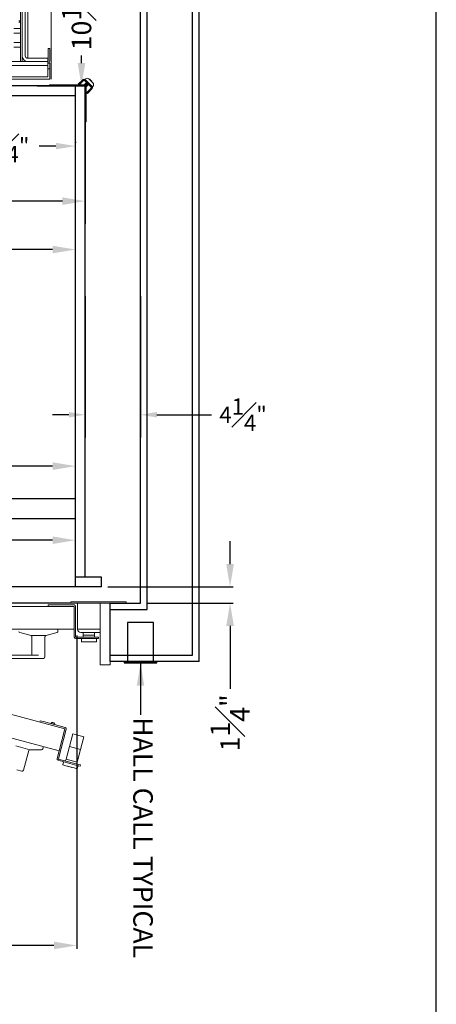
# Model space of a CAD drawing. Units: inches. Extents: x 10 to 1279, y -9 to 276.
# Drawn here: x 115 to 147, y 68 to 143 of the extents above; entities that cross this region are included whole.
import ezdxf

# ---------------------------------------------------------------- set-up
doc = ezdxf.new("R2010")
doc.units = ezdxf.units.IN
doc.header["$MEASUREMENT"] = 0
doc.header["$PDMODE"] = 32
doc.header["$PDSIZE"] = -2
doc.styles.get("Standard").update_dxf_attribs({"font": 'GOTHIC.TTF'})
doc.dimstyles.new('Hoistway', dxfattribs={"dimtxt": 1.75, "dimasz": 1.75, "dimexe": 1.75, "dimexo": 0.5, "dimgap": 0.875, "dimtad": 0, "dimdec": 4, "dimzin": 0, "dimdsep": 46, "dimlunit": 5, "dimtxsty": 'Standard', "dimcen": 0.875, "dimadec": 0, "dimazin": 0, "dimtfac": 1, "dimtdec": 4, "dimtofl": 0, "dimtmove": 0, "dimatfit": 1, "dimfxl": 0, "dimfrac": 1, "dimtolj": 1, "dimtzin": 0, "dimarcsym": 0})

# ---------------------------------------------------------------- blocks, each defined once
blk = doc.blocks.new('*D10')
at = {"color": 0, "lineweight": -2, "transparency": 16777216}
for p, q in [((116.206, 148.703), (120.236, 148.703)), ((119.986, 146.953), (119.986, 146.871)), ((119.986, 139.953), (119.986, 140.536)), ((116.57, 138.203), (120.236, 138.203))]:
    blk.add_line(p, q, dxfattribs=at)
at = {"color": 0, "transparency": 16777216}
for points in [[(119.694, 146.953), (120.277, 146.953), (119.986, 148.703)], [(119.694, 139.953), (120.277, 139.953), (119.986, 138.203)]]:
    blk.add_solid(points, dxfattribs=at)
at = {"layer": 'Defpoints', "color": 0, "transparency": 16777216}
for p in [(115.706, 148.703), (119.986, 148.703), (116.07, 138.203)]:
    blk.add_point(p, dxfattribs=at)
at = {"color": 0, "transparency": 16777216, "insert": (119.986, 143.703), "char_height": 1.75, "attachment_point": 5, "rotation": 90}
blk.add_mtext('\\A1;{\\H0.85714x;10{\\H1.000000x;\\S1#2;}"}', dxfattribs=at)
blk = doc.blocks.new('*D15')
at = {"color": 0, "lineweight": -2, "transparency": 16777216}
for p, q in [((71.523, 135.353), (71.523, 125.377)), ((73.273, 125.627), (98.968, 125.627)), ((117.768, 125.627), (110.33, 125.627)), ((119.518, 125.337), (119.518, 125.877))]:
    blk.add_line(p, q, dxfattribs=at)
at = {"color": 0, "transparency": 16777216}
for points in [[(73.273, 125.918), (73.273, 125.335), (71.523, 125.627)], [(117.768, 125.918), (117.768, 125.335), (119.518, 125.627)]]:
    blk.add_solid(points, dxfattribs=at)
at = {"layer": 'Defpoints', "color": 0, "transparency": 16777216}
for p in [(71.523, 135.853), (71.523, 125.627), (119.518, 124.837)]:
    blk.add_point(p, dxfattribs=at)
at = {"color": 0, "transparency": 16777216, "insert": (104.649, 125.627), "char_height": 1.75, "attachment_point": 5}
blk.add_mtext('\\A1;{\\H0.85714x;48" INSIDE}', dxfattribs=at)
blk = doc.blocks.new('*D16')
at = {"color": 0, "lineweight": -2, "transparency": 16777216}
for p, q in [((69.773, 137.703), (69.773, 127.597)), ((120.271, 137.703), (120.271, 127.597)), ((71.523, 129.347), (97.601, 129.347)), ((118.521, 129.347), (112.956, 129.347))]:
    blk.add_line(p, q, dxfattribs=at)
at = {"color": 0, "transparency": 16777216}
for points in [[(71.523, 129.639), (71.523, 129.055), (69.773, 129.347)], [(118.521, 129.639), (118.521, 129.055), (120.271, 129.347)]]:
    blk.add_solid(points, dxfattribs=at)
at = {"layer": 'Defpoints', "color": 0, "transparency": 16777216}
for p in [(69.773, 138.203), (120.271, 138.203), (120.271, 129.347)]:
    blk.add_point(p, dxfattribs=at)
at = {"color": 0, "transparency": 16777216, "insert": (105.278, 129.347), "char_height": 1.75, "attachment_point": 5}
blk.add_mtext('\\A1;{\\H0.85714x;50{\\H1.000000x;\\S1#2;}" OUTSIDE}', dxfattribs=at)
blk = doc.blocks.new('*D17')
at = {"color": 0, "lineweight": -2, "transparency": 16777216}
for p, q in [((119.771, 138.203), (89.301, 138.203)), ((91.051, 136.453), (91.051, 124.961)), ((91.051, 101.453), (91.051, 109.595)), ((112.518, 99.703), (89.301, 99.703))]:
    blk.add_line(p, q, dxfattribs=at)
at = {"color": 0, "transparency": 16777216}
for points in [[(90.759, 136.453), (91.343, 136.453), (91.051, 138.203)], [(90.759, 101.453), (91.343, 101.453), (91.051, 99.703)]]:
    blk.add_solid(points, dxfattribs=at)
at = {"layer": 'Defpoints', "color": 0, "transparency": 16777216}
for p in [(120.271, 138.203), (91.051, 99.703), (113.018, 99.703)]:
    blk.add_point(p, dxfattribs=at)
at = {"color": 0, "transparency": 16777216, "insert": (91.051, 117.278), "char_height": 1.75, "attachment_point": 5, "rotation": 90}
blk.add_mtext('\\A1;{\\H0.85714x;38{\\H1.000000x;\\S1#2;}" OUTSIDE}', dxfattribs=at)
blk = doc.blocks.new('*D19')
at = {"color": 0, "lineweight": -2, "transparency": 16777216}
for p, q in [((83.616, 95.953), (83.616, 71.888)), ((119.616, 95.953), (119.616, 71.888)), ((85.366, 72.138), (95.748, 72.138)), ((117.866, 72.138), (107.298, 72.138))]:
    blk.add_line(p, q, dxfattribs=at)
at = {"color": 0, "transparency": 16777216}
for points in [[(85.366, 72.43), (85.366, 71.847), (83.616, 72.138)], [(117.866, 72.43), (117.866, 71.847), (119.616, 72.138)]]:
    blk.add_solid(points, dxfattribs=at)
at = {"layer": 'Defpoints', "color": 0, "transparency": 16777216}
for p in [(83.616, 96.453), (119.616, 96.453), (83.616, 72.138)]:
    blk.add_point(p, dxfattribs=at)
at = {"color": 0, "transparency": 16777216, "insert": (101.523, 72.138), "char_height": 1.75, "attachment_point": 5}
blk.add_mtext('\\A1;{\\H0.85714x;36" DOOR}', dxfattribs=at)
blk = doc.blocks.new('A$C1C650E7E')
at = {"color": 7, "linetype": 'Continuous', "lineweight": 15}
for p, q in [((-2.75, 0), (-2.75, 0.078)), ((-2.75, 0.078), (-0.086, 0.078)), ((-0.529, 0.132), (-0.165, 0.496)), ((-0.529, 0.132), (-0.473, 0.077)), ((-0.473, 0.077), (-0.11, 0.44)), ((-0.11, 0.44), (-0.165, 0.496)), ((-0.087, 0.44), (0.486, -0.133)), ((-0.086, 0.078), (-0.086, 0)), ((0.074, 0.231), (-0.074, 0.083)), ((-0.074, 0.083), (-0.019, 0.028)), ((0.012, 0.54), (-0.02, 0.507)), ((0.553, -0.066), (-0.02, 0.507)), ((0.129, 0.176), (-0.019, 0.028)), ((0.176, 0.129), (0.028, -0.019)), ((0.129, 0.176), (0.074, 0.231)), ((0.231, 0.074), (0.083, -0.074)), ((0.231, 0.074), (0.176, 0.129)), ((0.586, 0.232), (0.278, 0.54)), ((0.418, 0.465), (0.363, 0.52)), ((0.418, 0.465), (0.386, 0.432)), ((0.465, 0.418), (0.432, 0.386)), ((0.52, 0.363), (0.465, 0.418)), ((0.52, 0.363), (0.488, 0.33)), ((0.078, -0.086), (0, -0.086)), ((0.083, -0.074), (0.028, -0.019)), ((0.078, -2.75), (0.078, -0.086)), ((0.486, -0.156), (0.123, -0.519)), ((0.178, -0.575), (0.123, -0.519)), ((0.542, -0.211), (0.178, -0.575)), ((0.486, -0.156), (0.542, -0.211)), ((0.553, -0.066), (0.586, -0.033)), ((0, -2.75), (0.078, -2.75))]:
    blk.add_line(p, q, dxfattribs=at)
for p, q in [((0, 0), (0, 0)), ((-2.75, 0), (-0.086, 0)), ((0, -0.086), (0, -2.75))]:
    blk.add_line(p, q)
at = {"color": 7, "linetype": 'Continuous', "lineweight": 15, "flags": 128}
for points in [[(-0.087, 0.44), (-0.086, 0.442), (-0.082, 0.445), (-0.076, 0.452), (-0.068, 0.46), (-0.058, 0.47), (-0.046, 0.482), (-0.034, 0.494), (-0.02, 0.507)], [(0.098, 0.255), (0.097, 0.255), (0.096, 0.253), (0.094, 0.251), (0.091, 0.248), (0.087, 0.245), (0.083, 0.24), (0.078, 0.236), (0.074, 0.231)], [(0.153, 0.2), (0.153, 0.199), (0.151, 0.198), (0.149, 0.196), (0.146, 0.193), (0.143, 0.189), (0.138, 0.185), (0.134, 0.18), (0.129, 0.176)], [(0.2, 0.153), (0.199, 0.153), (0.198, 0.151), (0.196, 0.149), (0.193, 0.146), (0.189, 0.143), (0.185, 0.138), (0.18, 0.134), (0.176, 0.129)], [(0.255, 0.098), (0.255, 0.097), (0.253, 0.096), (0.251, 0.094), (0.248, 0.091), (0.245, 0.087), (0.24, 0.083), (0.236, 0.078), (0.231, 0.074)], [(0.363, 0.52), (0.362, 0.52), (0.36, 0.517), (0.355, 0.513), (0.35, 0.507), (0.343, 0.501), (0.336, 0.493), (0.33, 0.488)], [(0.553, -0.066), (0.54, -0.079), (0.527, -0.092), (0.516, -0.103), (0.506, -0.114), (0.497, -0.122), (0.491, -0.128), (0.487, -0.132), (0.486, -0.133)]]:
    blk.add_lwpolyline(points, dxfattribs=at)
at = {"color": 7, "linetype": 'Continuous', "lineweight": 15}
for centre, radius, start, end in [((-0.099, 0.429), 0.0945, 45, 135), ((-0.099, 0.429), 0.016, 45, 135), ((-0.086, 0.094), 0.016, 270, 315), ((-0.086, 0.094), 0.0945, 270, 315), ((0.145, 0.407), 0.188, 45, 135), ((0.453, 0.099), 0.188, 315, 45), ((0.094, -0.086), 0.0945, 135, 180), ((0.094, -0.086), 0.016, 135, 180), ((0.475, -0.144), 0.016, 315, 45), ((0.475, -0.144), 0.0945, 315, 45)]:
    blk.add_arc(centre, radius, start, end, dxfattribs=at)
blk = doc.blocks.new('*D20')
at = {"color": 0, "lineweight": -2, "transparency": 16777216}
for p, q in [((131.402, 101.453), (131.402, 103.203)), ((122.018, 99.703), (131.652, 99.703)), ((125.026, 98.453), (131.652, 98.453)), ((131.402, 96.703), (131.402, 91.852))]:
    blk.add_line(p, q, dxfattribs=at)
at = {"color": 0, "transparency": 16777216}
for points in [[(131.11, 101.453), (131.694, 101.453), (131.402, 99.703)], [(131.11, 96.703), (131.694, 96.703), (131.402, 98.453)]]:
    blk.add_solid(points, dxfattribs=at)
at = {"layer": 'Defpoints', "color": 0, "transparency": 16777216}
for p in [(121.518, 99.703), (124.526, 98.453), (131.402, 98.453)]:
    blk.add_point(p, dxfattribs=at)
at = {"color": 0, "transparency": 16777216, "insert": (131.402, 89.249), "char_height": 1.75, "attachment_point": 5, "rotation": 90}
blk.add_mtext('\\A1;{\\H0.85714x;1{\\H1.000000x;\\S1#4;}"}', dxfattribs=at)
blk = doc.blocks.new('*D21')
at = {"color": 0, "lineweight": -2, "transparency": 16777216}
for p, q in [((76.523, 103.735), (76.523, 103.034)), ((78.273, 103.284), (106.124, 103.284)), ((117.768, 103.284), (110.733, 103.284)), ((119.518, 100.203), (119.518, 103.534))]:
    blk.add_line(p, q, dxfattribs=at)
at = {"color": 0, "transparency": 16777216}
for points in [[(78.273, 103.576), (78.273, 102.992), (76.523, 103.284)], [(117.768, 103.576), (117.768, 102.992), (119.518, 103.284)]]:
    blk.add_solid(points, dxfattribs=at)
at = {"layer": 'Defpoints', "color": 0, "transparency": 16777216}
for p in [(76.523, 104.235), (76.523, 103.284), (119.518, 99.703)]:
    blk.add_point(p, dxfattribs=at)
at = {"color": 0, "transparency": 16777216, "insert": (108.429, 103.284), "char_height": 1.75, "attachment_point": 5}
blk.add_mtext('\\A1;{\\H0.85714x;43"}', dxfattribs=at)
blk = doc.blocks.new('*D22')
at = {"color": 0, "lineweight": -2, "transparency": 16777216}
for p, q in [((86.923, 101.953), (86.923, 110.729)), ((119.518, 100.953), (119.518, 110.729)), ((88.673, 108.979), (102.305, 108.979)), ((117.768, 108.979), (113.897, 108.979))]:
    blk.add_line(p, q, dxfattribs=at)
at = {"color": 0, "transparency": 16777216}
for points in [[(88.673, 109.27), (88.673, 108.687), (86.923, 108.979)], [(117.768, 109.27), (117.768, 108.687), (119.518, 108.979)]]:
    blk.add_solid(points, dxfattribs=at)
at = {"layer": 'Defpoints', "color": 0, "transparency": 16777216}
for p in [(86.923, 108.979), (86.923, 101.453), (119.518, 100.453)]:
    blk.add_point(p, dxfattribs=at)
at = {"color": 0, "transparency": 16777216, "insert": (108.101, 108.979), "char_height": 1.75, "attachment_point": 5}
blk.add_mtext('\\A1;{\\H0.85714x;32{\\H1.000000x;\\S5#8;}" CLR}', dxfattribs=at)
blk = doc.blocks.new('*D23')
at = {"color": 0, "lineweight": -2, "transparency": 16777216}
for p, q in [((120.269, 122.035), (120.269, 111.179)), ((124.526, 122.035), (124.526, 111.179)), ((119.019, 112.929), (117.769, 112.929)), ((125.776, 112.929), (129.988, 112.929))]:
    blk.add_line(p, q, dxfattribs=at)
at = {"color": 0, "transparency": 16777216}
for points in [[(119.019, 113.137), (119.019, 112.721), (120.269, 112.929)], [(125.776, 113.137), (125.776, 112.721), (124.526, 112.929)]]:
    blk.add_solid(points, dxfattribs=at)
at = {"layer": 'Defpoints', "color": 0, "transparency": 16777216}
for p in [(120.269, 122.535), (124.526, 122.535), (124.526, 112.929)]:
    blk.add_point(p, dxfattribs=at)
at = {"color": 0, "transparency": 16777216, "insert": (132.405, 112.929), "char_height": 1.75, "attachment_point": 5}
blk.add_mtext('\\A1;{\\H0.71429x;4{\\H1.000000x;\\S1#4;}"}', dxfattribs=at)
blk = doc.blocks.new('*D30')
at = {"color": 0, "lineweight": -2, "transparency": 16777216}
for p, q in [((107.77, 136.953), (107.77, 133.329)), ((109.27, 133.579), (110.629, 133.579)), ((118.018, 133.579), (116.74, 133.579)), ((119.518, 133.903), (119.518, 133.829))]:
    blk.add_line(p, q, dxfattribs=at)
at = {"color": 0, "transparency": 16777216}
for points in [[(109.27, 133.829), (109.27, 133.329), (107.77, 133.579)], [(118.018, 133.829), (118.018, 133.329), (119.518, 133.579)]]:
    blk.add_solid(points, dxfattribs=at)
at = {"layer": 'Defpoints', "color": 0, "transparency": 16777216}
for p in [(107.77, 137.453), (119.518, 133.579), (119.518, 133.403)]:
    blk.add_point(p, dxfattribs=at)
at = {"color": 0, "transparency": 16777216, "insert": (113.684, 133.579), "char_height": 1.5, "attachment_point": 5}
blk.add_mtext('\\A1;{\\H0.83333x;11{\\H1.000000x;\\S3#4;}"}', dxfattribs=at)
blk = doc.blocks.new('A$C04F91B6B')
at = {"color": 7, "linetype": 'Continuous', "lineweight": 15}
for p, q in [((0.344, -1.145), (-3.906, -1.145)), ((-3.906, -1.25), (-3.906, -1.145)), ((0.344, -1.25), (-3.906, -1.25)), ((-2.656, -1.25), (-2.656, -6)), ((-2.656, -1.25), (-1.906, -1.25)), ((-0.156, -1.25), (-1.906, -1.25)), ((-1.906, -1.25), (-1.906, -3.25)), ((-1.906, -6), (-1.906, -1.25)), ((-0.156, -3.25), (-0.156, -1.25)), ((0.094, -1.5), (0.094, -3.25)), ((36.094, -1.5), (0.094, -1.5)), ((0.11, -1.395), (1.844, -1.395)), ((0.344, -1.145), (0.344, -1.25)), ((1.844, -1.395), (2.094, -1.395)), ((2.094, -1.395), (2.094, -1.5)), ((-0.011, -3.859), (-0.011, -1.516)), ((35.578, -1.592), (0.805, -10.909)), ((-0.156, -3.25), (-1.906, -3.25)), ((-0.406, -3.5), (-1.906, -3.5)), ((-1.469, -3.5), (-1.469, -3.728)), ((-1.469, -3.875), (-1.469, -3.728)), ((-1.469, -3.728), (-0.594, -3.728)), ((-0.594, -3.5), (-0.594, -3.728)), ((-0.594, -3.875), (-0.594, -3.728)), ((36.094, -3.25), (0.094, -3.25)), ((0.094, -3.859), (0.094, -3.25)), ((36.027, -3.267), (1.258, -12.6)), ((1.344, -3.25), (1.344, -3.423)), ((1.418, -3.52), (2.277, -3.75)), ((3.411, -3.75), (2.277, -3.75)), ((3.411, -3.75), (4.27, -3.52)), ((-1.769, -3.98), (-1.769, -3.875)), ((-1.769, -3.875), (-1.519, -3.875)), ((-1.519, -3.98), (-1.769, -3.98)), ((-1.606, -4.23), (-1.606, -3.98)), ((-1.356, -4.23), (-1.606, -4.23)), ((-0.027, -3.875), (-1.519, -3.875)), ((-0.027, -3.98), (-1.519, -3.98)), ((-1.356, -4.23), (-0.706, -4.23)), ((-1.187, -4.23), (-1.187, -4.23)), ((-1.187, -4.23), (-1.031, -4.23)), ((-1.031, -4.23), (-1.031, -4.23)), ((-1.031, -4.23), (-0.875, -4.23)), ((-0.875, -4.23), (-0.875, -4.23)), ((-0.456, -4.23), (-0.706, -4.23)), ((-0.456, -3.98), (-0.456, -4.23)), ((2.344, -3.844), (2.344, -5.4)), ((3.344, -5.25), (3.344, -3.844)), ((6.677, -5.25), (2.844, -5.25)), ((-2.656, -6), (-1.906, -6)), ((2.844, -5.5), (2.444, -5.5)), ((6.777, -5.5), (2.844, -5.5)), ((0.793, -10.804), (2.468, -10.355)), ((1.63, -10.488), (1.628, -10.488)), ((1.704, -10.468), (1.698, -10.455)), ((1.737, -10.459), (1.704, -10.468)), ((1.812, -10.439), (1.811, -10.439)), ((2.468, -10.355), (2.709, -10.291)), ((2.709, -10.291), (2.736, -10.392)), ((-0.646, -11.534), (0.2, -11.307)), ((0.2, -11.307), (0.458, -12.273)), ((1.314, -13.215), (0.708, -10.952)), ((1.258, -12.6), (0.805, -10.909)), ((-0.646, -11.534), (-0.387, -12.5)), ((-0.387, -12.5), (0.458, -12.273)), ((-0.387, -12.5), (-0.128, -13.466)), ((0.458, -12.273), (0.717, -13.239)), ((1.415, -13.188), (1.258, -12.6)), ((2.465, -12.276), (2.51, -12.443)), ((2.606, -12.518), (3.496, -12.518)), ((4.591, -12.224), (3.496, -12.518)), ((3.585, -12.591), (3.987, -14.094)), ((-0.38, -13.685), (-0.138, -13.621)), ((1.303, -13.235), (-0.138, -13.621)), ((-0.128, -13.466), (0.717, -13.239)), ((-0.09, -13.608), (-0.128, -13.466)), ((1.33, -13.336), (-0.111, -13.722)), ((0.755, -13.381), (0.717, -13.239)), ((0.915, -13.447), (0.98, -13.688)), ((-0.353, -13.786), (-0.38, -13.685)), ((-0.111, -13.722), (-0.353, -13.786)), ((-0.131, -13.986), (-0.196, -13.744)), ((0.111, -13.921), (-0.131, -13.986)), ((0.111, -13.921), (0.738, -13.753)), ((0.274, -13.877), (0.424, -13.837)), ((0.274, -13.877), (0.274, -13.877)), ((0.424, -13.837), (0.575, -13.797)), ((0.424, -13.837), (0.424, -13.837)), ((0.575, -13.797), (0.575, -13.797)), ((0.98, -13.688), (0.738, -13.753)), ((4.496, -14.061), (4.11, -14.165))]:
    blk.add_line(p, q, dxfattribs=at)
blk.add_line((0.344, -1.25), (35.656, -1.25))
at = {"color": 7, "linetype": 'Continuous', "lineweight": 15, "flags": 128}
blk.add_lwpolyline([(1.735, -10.445), (1.736, -10.446), (1.736, -10.448), (1.736, -10.449), (1.736, -10.451), (1.736, -10.453), (1.736, -10.455), (1.737, -10.457), (1.737, -10.459)], dxfattribs=at)
at = {"color": 7, "linetype": 'Continuous', "lineweight": 15}
for centre, radius, start, end in [((0.11, -1.516), 0.121, 90, 180), ((-0.406, -3.25), 0.25, 270, 0), ((1.444, -3.423), 0.1, 180, 255), ((2.244, -3.844), 0.1, 0, 70.72351), ((3.444, -3.844), 0.1, 109.27649, 180), ((4.244, -3.423), 0.1, 285, 0), ((-0.027, -3.859), 0.016, 270, 0), ((-0.027, -3.859), 0.121, 270, 0), ((2.444, -5.4), 0.1, 180, 270), ((1.601, -10.568), 0.0187, 162.24864, 285), ((1.762, -10.62), 0.188, 135.4554, 162.24864), ((1.763, -10.622), 0.189, 124.32056, 134.59823), ((1.74, -10.6), 0.158, 110.83626, 121.94749), ((1.684, -10.496), 0.0438, 71.24963, 90.75735), ((1.768, -10.474), 0.0438, 119.24481, 138.74084), ((1.772, -10.591), 0.158, 88.05007, 99.16444), ((1.763, -10.622), 0.189, 75.39639, 85.68482), ((1.762, -10.62), 0.188, 47.75136, 74.5446), ((1.876, -10.495), 0.0187, 285, 47.75136), ((0.824, -10.921), 0.121, 105, 195), ((2.606, -12.418), 0.1, 195, 270), ((3.488, -12.617), 0.1, 15, 85.72351), ((1.299, -13.219), 0.016, 285, 15), ((1.299, -13.219), 0.121, 285, 15), ((4.084, -14.068), 0.1, 195, 285)]:
    blk.add_arc(centre, radius, start, end, dxfattribs=at)
blk = doc.blocks.new('A$C449753AF')
at = {"color": 7, "linetype": 'Continuous', "lineweight": 15}
for p, q in [((15.75, -8.622), (15.75, -1.378)), ((15.87, -8.622), (15.87, -1.378)), ((16.12, -1.378), (16.12, -8.184)), ((16.308, -8.372), (16.308, -1.362)), ((18.12, -9.992), (18.12, -3.362)), ((15.63, -5.489), (15.75, -5.489)), ((15.87, -5.315), (15.87, -8.184)), ((15.25, -6.091), (15.75, -6.091)), ((15.25, -6.452), (15.75, -6.452)), ((15.25, -7.173), (15.75, -7.173)), ((15.25, -7.534), (15.75, -7.534)), ((17.88, -7.622), (17.88, -8.606)), ((18, -7.622), (17.88, -7.622)), ((18, -7.622), (18, -8.606)), ((-17.865, -8.935), (17.864, -8.935)), ((-15.75, -8.622), (15.75, -8.622)), ((15.75, -8.622), (15.87, -8.622)), ((15.87, -8.622), (16.308, -8.622)), ((17.865, -8.372), (16.308, -8.372)), ((17.865, -8.622), (16.308, -8.622)), ((17.864, -8.622), (17.864, -8.935)), ((17.864, -8.742), (18, -8.742)), ((17.864, -9.81), (17.864, -8.935)), ((17.865, -8.622), (17.865, -8.372)), ((18, -8.742), (18, -9.18)), ((-17.865, -9.81), (17.864, -9.81)), ((17.864, -9.18), (18, -9.18)), ((18, -9.992), (18, -9.18)), ((-18, -9.992), (18, -9.992))]:
    blk.add_line(p, q, dxfattribs=at)
for centre, radius, start, end in [((15.614, -5.489), 0.136, 270, 0), ((16.308, -8.184), 0.438, 180, 270), ((16.308, -8.184), 0.188, 180, 270), ((15.886, -8.606), 0.016, 180, 270), ((17.864, -8.606), 0.136, 270, 0), ((17.864, -8.606), 0.016, 270, 0)]:
    blk.add_arc(centre, radius, start, end, dxfattribs=at)
blk = doc.blocks.new('Structure - Plain')
blk.add_blockref('A$C449753AF', (0, 0))

msp = doc.modelspace()

# ---------------------------------------------------------------- linework, layer by layer
for p, q in [((129.02611, 93.95331), (129.02611, 153.20331)), ((128.52453, 94.45331), (128.52453, 152.70331)), ((125.02611, 97.95331), (125.02611, 149.20331)), ((124.52611, 98.45331), (124.52611, 148.70426)), ((120.27111, 138.20326), (75.77254, 138.2033)), ((119.51795, 99.70331), (119.51795, 138.20326)), ((120.26897, 100.45331), (120.27111, 138.20326)), ((119.51795, 137.45331), (75.77254, 137.45331)), ((121.51795, 100.45331), (119.51795, 100.45331)), ((121.51795, 99.70331), (121.51795, 100.45331)), ((121.51795, 99.70331), (74.52258, 99.70331)), ((122.1788, 98.45331), (124.52611, 98.45331)), ((122.1788, 93.95331), (122.1788, 98.45331)), ((122.1788, 97.95331), (125.02611, 97.95331)), ((122.1788, 94.45331), (128.52453, 94.45331)), ((129.02611, 93.95331), (122.1788, 93.95331))]:
    msp.add_line(p, q)
for points in [[(147.25, 182.25), (10, 182.25), (10, 0), (147.25, 0)], [(123.52226, 96.95331), (123.52226, 93.95331), (125.52226, 93.95331), (125.52226, 96.95331)], [(125.77226, 93.95331), (123.27226, 93.95331), (123.27226, 93.85331), (125.77226, 93.85331)]]:
    msp.add_lwpolyline(points, close=True)
at = {"color": 1}
msp.add_lwpolyline([(76.52258, 106.45331), (76.52258, 104.95331), (119.51795, 104.95331), (119.51795, 106.45331)], close=True, dxfattribs=at)
at = {"const_width": 0.1}
msp.add_lwpolyline([(125.77226, 93.90331), (123.27226, 93.90331)], dxfattribs=at)

# ---------------------------------------------------------------- block references
for name, p in [('Structure - Plain', (99.54611, 148.70331)), ('A$C1C650E7E', (120.27111, 138.20326))]:
    msp.add_blockref(name, p)
at = {"xscale": -1}
msp.add_blockref('A$C04F91B6B', (119.52254, 99.70331), dxfattribs=at)

# ---------------------------------------------------------------- texts
at = {"insert": (124.52226, 89.68246), "char_height": 1.5, "attachment_point": 4, "rotation": 270}
msp.add_mtext('HALL CALL TYPICAL', dxfattribs=at)

# ---------------------------------------------------------------- dimensions: what is measured, and where the dimension line sits
for base, p1, p2, angle, text, override, picture, middle in [((119.98569, 148.70331), (116.0701, 138.20331), (115.70599, 148.70331), 90, '{\\H0.85714x;<>}', {"dimexe": 0.25, "dimpost": '"'}, '*D10', (119.98569, 143.70331)), ((91.051036, 99.703306), (120.271111, 138.203258), (113.018219, 99.703306), 270, '{\\H0.85714x;<> OUTSIDE}', {"dimpost": '"'}, '*D17', (91.051036, 117.277898)), ((124.52611, 112.92884), (120.26934, 122.53513), (124.52611, 122.53513), 180, '{\\H0.71429x;<>}', {"dimasz": 1.25, "dimpost": '"'}, '*D23', (132.40494, 112.92884)), ((131.40193, 98.45331), (121.51795, 99.70331), (124.52611, 98.45331), 270, '{\\H0.85714x;<>}', {"dimexe": 0.25, "dimpost": '"'}, '*D20', (131.40193, 89.24861))]:
    dim = msp.add_linear_dim(base=base, p1=p1, p2=p2, angle=angle, text=text, dimstyle='Hoistway', override=override)
    dim.commit()
    dim.dimension.update_dxf_attribs({"geometry": picture, "text_midpoint": middle, "dimtype": 160})
for base, p1, p2, text, override, picture, middle in [((120.27102, 129.34686), (69.77254, 138.20331), (120.27102, 138.20326), '{\\H0.85714x;<> OUTSIDE}', {"dimpost": '"'}, '*D16', (105.27837, 129.34686)), ((119.517952, 133.578728), (107.769795, 137.453306), (119.517952, 133.402922), '{\\H0.83333x;<>}', {"dimtxt": 1.5, "dimasz": 1.5, "dimexe": 0.25, "dimpost": '"'}, '*D30', (113.684339, 133.578728)), ((71.52254, 125.62662), (119.51795, 124.8366), (71.52254, 135.85331), '{\\H0.85714x;<> INSIDE}', {"dimexe": 0.25, "dimpost": '"'}, '*D15', (104.64864, 125.62662)), ((86.92258, 108.97871), (119.51795, 100.45331), (86.92258, 101.45331), '{\\H0.85714x;<> CLR}', {"dimpost": '"'}, '*D22', (108.10075, 108.97871)), ((76.52258, 103.28398), (119.51795, 99.70331), (76.52258, 104.23496), '{\\H0.85714x;<>}', {"dimexe": 0.25, "dimpost": '"'}, '*D21', (108.42861, 103.28398)), ((83.61629, 72.13848), (119.61629, 96.45331), (83.61629, 96.45331), '{\\H0.85714x;<> DOOR}', {"dimexe": 0.25, "dimpost": '"'}, '*D19', (101.52295, 72.13848))]:
    dim = msp.add_linear_dim(base=base, p1=p1, p2=p2, text=text, dimstyle='Hoistway', override=override)
    dim.commit()
    dim.dimension.update_dxf_attribs({"geometry": picture, "text_midpoint": middle, "dimtype": 160})

# ---------------------------------------------------------------- leaders
msp.add_leader([(124.52226, 93.85331), (124.52226, 89.86932)], dimstyle='Hoistway')

doc.saveas('drawing.dxf')
